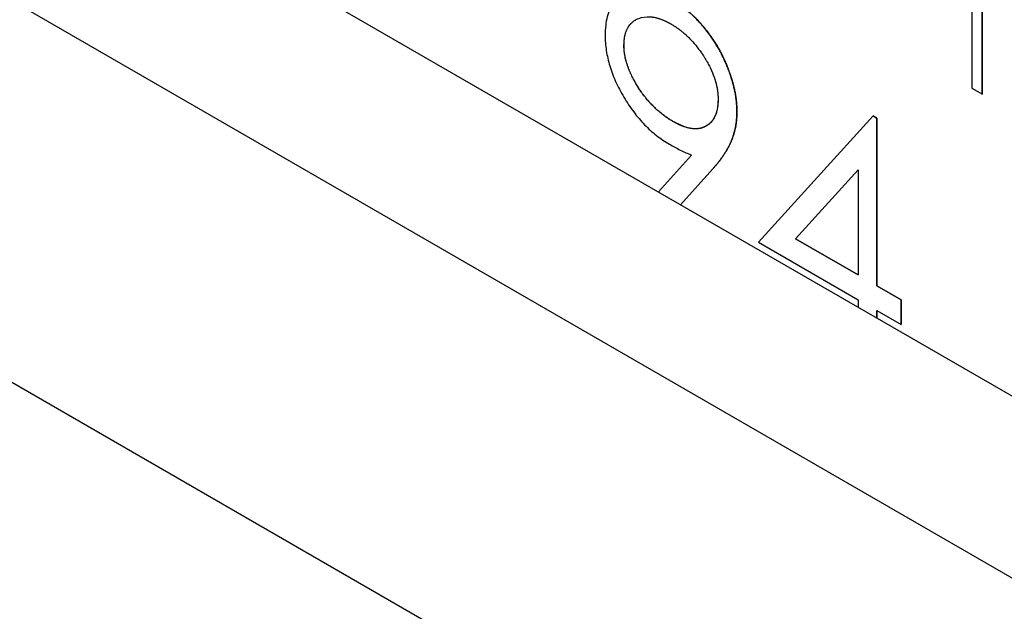
# Model space of a CAD drawing. Units: millimetres. Extents: x 11673 to 11970, y -7557 to -7347.
# Drawn here: x 11819 to 11821, y -7521 to -7520 of the extents above; entities that cross this region are included whole.
import ezdxf

# ---------------------------------------------------------------- set-up
doc = ezdxf.new("R2010")
doc.units = ezdxf.units.MM
doc.header["$LTSCALE"] = 10
doc.linetypes.add('SLD-实线', pattern=[0])

msp = doc.modelspace()

# ---------------------------------------------------------------- linework, layer by layer
at = {"color": 7, "linetype": 'SLD-实线', "lineweight": 25}
for p, q in [((11710.0256, -7456.2256), (11828.1124, -7524.3957)), ((11710.0256, -7456.6339), (11828.1124, -7524.804)), ((11709.2831, -7457.0625), (11827.3699, -7525.2326)), ((11821.2652, -7518.6465), (11821.2652, -7519.8033)), ((11821.2887, -7519.8168), (11821.2887, -7518.6602)), ((11821.2888, -7519.8169), (11821.2888, -7518.6601)), ((11820.5094, -7519.6503), (11820.5093, -7519.6504)), ((11820.4837, -7519.7063), (11820.4836, -7519.7064)), ((11821.2652, -7519.8033), (11821.2888, -7519.8169)), ((11820.7375, -7519.8562), (11820.7376, -7519.8561)), ((11821.0434, -7519.8654), (11820.786, -7520.1495)), ((11821.0433, -7519.8655), (11821.0518, -7519.8704)), ((11821.052, -7519.8703), (11821.0434, -7519.8654)), ((11821.0518, -7519.8704), (11821.052, -7519.8703)), ((11821.0518, -7519.8704), (11821.0518, -7520.2473)), ((11821.052, -7520.2472), (11821.052, -7519.8703)), ((11820.6354, -7519.9537), (11820.561, -7520.0364)), ((11820.6108, -7520.0651), (11820.6833, -7519.9846)), ((11820.6832, -7519.9847), (11820.6108, -7520.0651)), ((11820.6833, -7519.9846), (11820.6832, -7519.9847)), ((11821.0095, -7519.9864), (11820.869, -7520.1417)), ((11820.8691, -7520.1417), (11821.0097, -7519.9864)), ((11821.0097, -7519.9864), (11821.0095, -7519.9864)), ((11821.0097, -7519.9864), (11821.0097, -7520.2228)), ((11820.786, -7520.1495), (11821.0097, -7520.2786)), ((11820.869, -7520.1417), (11821.0095, -7520.2228)), ((11820.8691, -7520.1417), (11820.869, -7520.1417)), ((11821.0097, -7520.2228), (11820.8691, -7520.1417)), ((11821.0095, -7520.2228), (11821.0097, -7520.2228)), ((11821.0518, -7520.2473), (11821.052, -7520.2472)), ((11821.0518, -7520.2473), (11821.1062, -7520.2787)), ((11821.1064, -7520.2786), (11821.052, -7520.2472)), ((11821.0097, -7520.2786), (11821.0097, -7520.2954)), ((11821.1062, -7520.2787), (11821.1064, -7520.2786)), ((11821.1062, -7520.2787), (11821.1062, -7520.3344)), ((11821.1064, -7520.3344), (11821.1064, -7520.2786)), ((11821.0518, -7520.3031), (11821.052, -7520.303)), ((11821.0518, -7520.3031), (11821.0518, -7520.3197)), ((11821.052, -7520.3198), (11821.052, -7520.303)), ((11821.052, -7520.303), (11821.1064, -7520.3344))]:
    msp.add_line(p, q, dxfattribs=at)
for points, knots in [([(11820.5915, -7519.6045), (11820.5848, -7519.6009), (11820.5716, -7519.5939), (11820.5521, -7519.5868), (11820.5333, -7519.5832), (11820.5153, -7519.5825), (11820.4987, -7519.5851), (11820.4838, -7519.5906), (11820.471, -7519.5993), (11820.4604, -7519.6111), (11820.4519, -7519.6256), (11820.4458, -7519.6427), (11820.4421, -7519.6624), (11820.4417, -7519.6771), (11820.4414, -7519.6846)], [0, 0, 0, 0, 0.086062, 0.17094, 0.255778, 0.341735, 0.427007, 0.509416, 0.590092, 0.671171, 0.751825, 0.832673, 0.914751, 1, 1, 1, 1]), ([(11820.5914, -7519.6046), (11820.5914, -7519.6046), (11820.5918, -7519.6049), (11820.5935, -7519.6059), (11820.5963, -7519.6076), (11820.6001, -7519.61), (11820.6032, -7519.612), (11820.6064, -7519.6141), (11820.6095, -7519.6162), (11820.6132, -7519.6189), (11820.6182, -7519.6226), (11820.6232, -7519.6266), (11820.6281, -7519.6307), (11820.6311, -7519.6334), (11820.6335, -7519.6355), (11820.6353, -7519.6372), (11820.6377, -7519.6395), (11820.6401, -7519.6417), (11820.6425, -7519.6441), (11820.6443, -7519.6458), (11820.6466, -7519.6482), (11820.6489, -7519.6507), (11820.6513, -7519.6531), (11820.6536, -7519.6556), (11820.6558, -7519.6582), (11820.6581, -7519.6608), (11820.6598, -7519.6627), (11820.662, -7519.6653), (11820.6648, -7519.6687), (11820.668, -7519.6727), (11820.6713, -7519.6769), (11820.6755, -7519.6825), (11820.6796, -7519.6882), (11820.6836, -7519.694), (11820.6865, -7519.6985), (11820.6903, -7519.7044), (11820.694, -7519.7105), (11820.6975, -7519.7167), (11820.7001, -7519.7214), (11820.7034, -7519.7277), (11820.7065, -7519.734), (11820.7095, -7519.7404), (11820.7117, -7519.7452), (11820.7145, -7519.7517), (11820.7168, -7519.7573), (11820.7189, -7519.763), (11820.7201, -7519.7663), (11820.7213, -7519.7695), (11820.7221, -7519.7719), (11820.7232, -7519.7752), (11820.7243, -7519.7784), (11820.7253, -7519.7817), (11820.7261, -7519.7841), (11820.727, -7519.7873), (11820.7279, -7519.7906), (11820.7288, -7519.7938), (11820.7297, -7519.797), (11820.7305, -7519.8002), (11820.7312, -7519.8034), (11820.7317, -7519.8058), (11820.7324, -7519.809), (11820.7332, -7519.813), (11820.7344, -7519.8193), (11820.7353, -7519.8256), (11820.7361, -7519.8318), (11820.7365, -7519.8363), (11820.7368, -7519.8409), (11820.737, -7519.8446), (11820.7373, -7519.8497), (11820.7374, -7519.8533), (11820.7375, -7519.8562)], [0, 0, 0, 0, 0.0010278, 0.0051387, 0.0215991, 0.0380647, 0.0545262, 0.0627489, 0.0792164, 0.0956675, 0.1121336, 0.1450632, 0.1615204, 0.1779751, 0.1862064, 0.1944369, 0.2026677, 0.2191354, 0.22736, 0.2355895, 0.2438249, 0.2602748, 0.2685058, 0.2767328, 0.2931931, 0.3014282, 0.3096505, 0.3178873, 0.3343425, 0.3508018, 0.3672621, 0.3837322, 0.4166554, 0.433115, 0.4495758, 0.4660376, 0.4989674, 0.5154323, 0.5318921, 0.5483472, 0.5812826, 0.5977396, 0.6141954, 0.6306572, 0.6635829, 0.6718126, 0.6882745, 0.6965068, 0.7047321, 0.7129636, 0.729427, 0.7376537, 0.7458816, 0.7541118, 0.7705711, 0.7788014, 0.7870337, 0.8034905, 0.8117193, 0.8199515, 0.8281802, 0.8446398, 0.8611003, 0.8940308, 0.9104919, 0.9269537, 0.9434127, 0.959873, 0.9681022, 1, 1, 1, 1]), ([(11820.7376, -7519.8561), (11820.7376, -7519.856), (11820.7376, -7519.8556), (11820.7375, -7519.8536), (11820.7374, -7519.8503), (11820.7372, -7519.8466), (11820.7371, -7519.8429), (11820.7368, -7519.8391), (11820.7365, -7519.8346), (11820.736, -7519.83), (11820.7354, -7519.8253), (11820.7345, -7519.8191), (11820.7335, -7519.8135), (11820.7325, -7519.8088), (11820.7318, -7519.8056), (11820.7311, -7519.8024), (11820.7303, -7519.7992), (11820.7295, -7519.796), (11820.7287, -7519.7927), (11820.7278, -7519.7895), (11820.7271, -7519.7871), (11820.7261, -7519.7838), (11820.7251, -7519.7806), (11820.7241, -7519.7774), (11820.7233, -7519.7749), (11820.7222, -7519.7717), (11820.7211, -7519.7684), (11820.7199, -7519.7652), (11820.7187, -7519.7619), (11820.7171, -7519.7579), (11820.7145, -7519.7514), (11820.7117, -7519.745), (11820.7088, -7519.7386), (11820.7066, -7519.7338), (11820.7034, -7519.7274), (11820.7001, -7519.7211), (11820.6967, -7519.7149), (11820.694, -7519.7103), (11820.6903, -7519.7042), (11820.6865, -7519.6982), (11820.6796, -7519.6879), (11820.6734, -7519.6793), (11820.6669, -7519.6711), (11820.6642, -7519.6677), (11820.662, -7519.6651), (11820.6597, -7519.6625), (11820.6575, -7519.6599), (11820.6552, -7519.6573), (11820.6535, -7519.6554), (11820.6512, -7519.6529), (11820.6489, -7519.6504), (11820.6466, -7519.648), (11820.6442, -7519.6456), (11820.6418, -7519.6432), (11820.6395, -7519.6409), (11820.6377, -7519.6392), (11820.6353, -7519.637), (11820.6329, -7519.6348), (11820.6298, -7519.6321), (11820.6268, -7519.6294), (11820.6231, -7519.6264), (11820.6182, -7519.6224), (11820.6132, -7519.6187), (11820.6082, -7519.6152), (11820.605, -7519.6131), (11820.6019, -7519.611), (11820.5976, -7519.6083), (11820.5939, -7519.606), (11820.5915, -7519.6045)], [0, 0, 0, 0, 0.001029, 0.005144, 0.021603, 0.038063, 0.046293, 0.062752, 0.079213, 0.095675, 0.112136, 0.128597, 0.161525, 0.169755, 0.177984, 0.194448, 0.202677, 0.210905, 0.227364, 0.235596, 0.243825, 0.252058, 0.268515, 0.276744, 0.284979, 0.293207, 0.309665, 0.317895, 0.326126, 0.342588, 0.359044, 0.391972, 0.408432, 0.424893, 0.441358, 0.474291, 0.490747, 0.507208, 0.523672, 0.556601, 0.573064, 0.638996, 0.65545, 0.671908, 0.680144, 0.688378, 0.704828, 0.713061, 0.721294, 0.729517, 0.745988, 0.75421, 0.76244, 0.778896, 0.78714, 0.795365, 0.803589, 0.82005, 0.828275, 0.84475, 0.861201, 0.877669, 0.910602, 0.92705, 0.943521, 0.95174, 0.968212, 1, 1, 1, 1]), ([(11820.4837, -7519.7063), (11820.4837, -7519.7062), (11820.4838, -7519.7058), (11820.4838, -7519.7039), (11820.4839, -7519.7017), (11820.484, -7519.6993), (11820.484, -7519.6979), (11820.4842, -7519.6961), (11820.4845, -7519.6923), (11820.4851, -7519.6884), (11820.4859, -7519.6846), (11820.4868, -7519.6809), (11820.4881, -7519.6768), (11820.4913, -7519.6691), (11820.4946, -7519.6638), (11820.498, -7519.6598), (11820.4991, -7519.6586), (11820.5006, -7519.6571), (11820.5021, -7519.6556), (11820.5037, -7519.6543), (11820.5049, -7519.6533), (11820.5065, -7519.6521), (11820.5082, -7519.651), (11820.51, -7519.6499), (11820.5127, -7519.6485), (11820.5227, -7519.644), (11820.5347, -7519.6422), (11820.5458, -7519.6432), (11820.5481, -7519.6435), (11820.5505, -7519.6439), (11820.5529, -7519.6444), (11820.5553, -7519.6449), (11820.5577, -7519.6455), (11820.5601, -7519.6461), (11820.5626, -7519.6469), (11820.565, -7519.6477), (11820.5675, -7519.6486), (11820.57, -7519.6495), (11820.5725, -7519.6506), (11820.575, -7519.6517), (11820.5775, -7519.6529), (11820.5793, -7519.6538), (11820.5812, -7519.6548), (11820.5831, -7519.6557), (11820.5858, -7519.6572), (11820.5879, -7519.6583), (11820.5893, -7519.6591)], [0, 0, 0, 0, 0.001503, 0.007518, 0.031579, 0.037592, 0.049624, 0.055637, 0.067671, 0.11585, 0.127877, 0.139911, 0.188076, 0.212141, 0.308824, 0.320856, 0.332891, 0.344923, 0.368985, 0.38101, 0.393045, 0.405071, 0.429141, 0.441162, 0.453194, 0.501347, 0.695687, 0.719751, 0.731766, 0.743814, 0.767859, 0.779909, 0.791923, 0.815994, 0.828034, 0.84005, 0.86411, 0.876138, 0.888179, 0.912246, 0.924261, 0.936304, 0.948336, 0.960361, 0.972381, 1, 1, 1, 1]), ([(11820.5893, -7519.6591), (11820.5894, -7519.6591), (11820.5898, -7519.6594), (11820.5914, -7519.6604), (11820.5936, -7519.6617), (11820.5961, -7519.6633), (11820.598, -7519.6645), (11820.5999, -7519.6657), (11820.6018, -7519.667), (11820.6043, -7519.6687), (11820.6068, -7519.6705), (11820.6099, -7519.6728), (11820.6124, -7519.6747), (11820.6148, -7519.6767), (11820.6173, -7519.6787), (11820.6197, -7519.6808), (11820.6222, -7519.683), (11820.6258, -7519.6863), (11820.6384, -7519.6985), (11820.6502, -7519.713), (11820.6598, -7519.727), (11820.6617, -7519.73), (11820.6636, -7519.733), (11820.6655, -7519.736), (11820.6673, -7519.739), (11820.6691, -7519.7421), (11820.6718, -7519.7467), (11820.6807, -7519.7633), (11820.6877, -7519.781), (11820.6913, -7519.7955), (11820.692, -7519.7985), (11820.6926, -7519.8015), (11820.6932, -7519.8044), (11820.6937, -7519.8074), (11820.6941, -7519.8103), (11820.6944, -7519.8131), (11820.6946, -7519.8153), (11820.6948, -7519.8174), (11820.695, -7519.8203), (11820.6952, -7519.824), (11820.6952, -7519.8269), (11820.6953, -7519.8284)], [0, 0, 0, 0, 0.0015, 0.0075, 0.031526, 0.043554, 0.055565, 0.067584, 0.079594, 0.091597, 0.115644, 0.127652, 0.151679, 0.163707, 0.175712, 0.199752, 0.211771, 0.22378, 0.271866, 0.466137, 0.478153, 0.502185, 0.514199, 0.526214, 0.55024, 0.56225, 0.574273, 0.622365, 0.817526, 0.828705, 0.839887, 0.862256, 0.873432, 0.884614, 0.906981, 0.918165, 0.929345, 0.940527, 0.951709, 0.975848, 1, 1, 1, 1]), ([(11820.4414, -7519.6846), (11820.4416, -7519.6902), (11820.4418, -7519.7014), (11820.4438, -7519.7186), (11820.4471, -7519.736), (11820.4517, -7519.7534), (11820.4577, -7519.7709), (11820.4649, -7519.7885), (11820.4736, -7519.8061), (11820.4833, -7519.8237), (11820.494, -7519.8407), (11820.5054, -7519.8568), (11820.5174, -7519.8718), (11820.53, -7519.8856), (11820.5432, -7519.8984), (11820.5569, -7519.9098), (11820.5712, -7519.9203), (11820.5809, -7519.9262), (11820.5858, -7519.9292)], [0, 0, 0, 0, 0.0646093, 0.1272495, 0.1885343, 0.2485782, 0.3091385, 0.3697723, 0.4319664, 0.4958249, 0.5597947, 0.6226619, 0.6840902, 0.74564, 0.8071378, 0.8698689, 0.9337051, 1, 1, 1, 1]), ([(11820.5935, -7519.878), (11820.5935, -7519.878), (11820.5931, -7519.8777), (11820.5914, -7519.8767), (11820.5892, -7519.8754), (11820.5867, -7519.8738), (11820.5848, -7519.8726), (11820.5829, -7519.8714), (11820.5804, -7519.8697), (11820.5779, -7519.868), (11820.5748, -7519.8658), (11820.5723, -7519.8639), (11820.5698, -7519.862), (11820.5674, -7519.8601), (11820.5649, -7519.858), (11820.5619, -7519.8554), (11820.5594, -7519.8533), (11820.557, -7519.8511), (11820.5546, -7519.8488), (11820.5522, -7519.8465), (11820.5498, -7519.8442), (11820.5475, -7519.8418), (11820.5452, -7519.8394), (11820.5429, -7519.8369), (11820.5406, -7519.8344), (11820.5383, -7519.8318), (11820.5355, -7519.8285), (11820.5333, -7519.8259), (11820.5311, -7519.8231), (11820.529, -7519.8204), (11820.5269, -7519.8176), (11820.5248, -7519.8147), (11820.5228, -7519.8119), (11820.5207, -7519.809), (11820.5183, -7519.8053), (11820.5163, -7519.8023), (11820.5144, -7519.7993), (11820.5126, -7519.7963), (11820.5107, -7519.7933), (11820.509, -7519.7902), (11820.5072, -7519.7871), (11820.5055, -7519.784), (11820.5038, -7519.7808), (11820.5022, -7519.7777), (11820.5007, -7519.7745), (11820.4992, -7519.7713), (11820.4981, -7519.7689), (11820.4967, -7519.7657), (11820.4953, -7519.7625), (11820.494, -7519.7592), (11820.4931, -7519.7568), (11820.4923, -7519.7543), (11820.4912, -7519.7511), (11820.4901, -7519.7479), (11820.4892, -7519.7446), (11820.4885, -7519.7422), (11820.4877, -7519.739), (11820.4869, -7519.7358), (11820.4863, -7519.7326), (11820.4858, -7519.7302), (11820.4854, -7519.7278), (11820.4849, -7519.7247), (11820.4845, -7519.7216), (11820.4842, -7519.7185), (11820.484, -7519.7166), (11820.4839, -7519.7148), (11820.4838, -7519.7133), (11820.4837, -7519.7107), (11820.4837, -7519.7085), (11820.4836, -7519.7067), (11820.4836, -7519.7064)], [0, 0, 0, 0, 0.001467, 0.007337, 0.030838, 0.042603, 0.05435, 0.066105, 0.077849, 0.101357, 0.113107, 0.136614, 0.14838, 0.160136, 0.183632, 0.1954, 0.2189, 0.23066, 0.242406, 0.265909, 0.277669, 0.289424, 0.312923, 0.324679, 0.336433, 0.359951, 0.3717, 0.395203, 0.40696, 0.418711, 0.442226, 0.453977, 0.465732, 0.489229, 0.500989, 0.524499, 0.536249, 0.548012, 0.57152, 0.583273, 0.59502, 0.618527, 0.630278, 0.642037, 0.665541, 0.677295, 0.689051, 0.700802, 0.724317, 0.736075, 0.747826, 0.759574, 0.771332, 0.794844, 0.806599, 0.818353, 0.830105, 0.853612, 0.865368, 0.877124, 0.888877, 0.90063, 0.924142, 0.935896, 0.94765, 0.953526, 0.965279, 0.971156, 0.994663, 1, 1, 1, 1]), ([(11820.5937, -7519.8779), (11820.5936, -7519.8779), (11820.5932, -7519.8776), (11820.5915, -7519.8766), (11820.5893, -7519.8753), (11820.5868, -7519.8737), (11820.5849, -7519.8725), (11820.5831, -7519.8713), (11820.5806, -7519.8697), (11820.5781, -7519.8679), (11820.5749, -7519.8657), (11820.5724, -7519.8639), (11820.57, -7519.8619), (11820.5675, -7519.86), (11820.565, -7519.858), (11820.562, -7519.8554), (11820.5595, -7519.8532), (11820.5571, -7519.851), (11820.5547, -7519.8488), (11820.5523, -7519.8465), (11820.55, -7519.8441), (11820.5476, -7519.8418), (11820.5453, -7519.8393), (11820.543, -7519.8369), (11820.5407, -7519.8343), (11820.5384, -7519.8318), (11820.5356, -7519.8285), (11820.5334, -7519.8258), (11820.5313, -7519.8231), (11820.5291, -7519.8203), (11820.527, -7519.8175), (11820.5249, -7519.8147), (11820.5229, -7519.8118), (11820.5209, -7519.8089), (11820.5184, -7519.8052), (11820.5165, -7519.8023), (11820.5146, -7519.7993), (11820.5127, -7519.7962), (11820.5109, -7519.7932), (11820.5091, -7519.7901), (11820.5073, -7519.787), (11820.5056, -7519.7839), (11820.504, -7519.7808), (11820.5023, -7519.7776), (11820.5008, -7519.7744), (11820.4993, -7519.7712), (11820.4982, -7519.7688), (11820.4968, -7519.7656), (11820.4954, -7519.7624), (11820.4942, -7519.7591), (11820.4932, -7519.7567), (11820.4924, -7519.7543), (11820.4913, -7519.751), (11820.4903, -7519.7478), (11820.4893, -7519.7446), (11820.4887, -7519.7421), (11820.4878, -7519.7389), (11820.4871, -7519.7357), (11820.4864, -7519.7325), (11820.4859, -7519.7301), (11820.4855, -7519.7278), (11820.485, -7519.7246), (11820.4846, -7519.7215), (11820.4843, -7519.7185), (11820.4841, -7519.7166), (11820.484, -7519.7147), (11820.4839, -7519.7132), (11820.4838, -7519.7106), (11820.4838, -7519.7084), (11820.4837, -7519.7066), (11820.4837, -7519.7063)], [0, 0, 0, 0, 0.001467, 0.007337, 0.030838, 0.042603, 0.05435, 0.066105, 0.077849, 0.101357, 0.113107, 0.136614, 0.14838, 0.160136, 0.183632, 0.1954, 0.2189, 0.23066, 0.242406, 0.265909, 0.277669, 0.289424, 0.312923, 0.324679, 0.336433, 0.359951, 0.3717, 0.395203, 0.40696, 0.418711, 0.442226, 0.453977, 0.465732, 0.489229, 0.500989, 0.524499, 0.536249, 0.548012, 0.57152, 0.583273, 0.59502, 0.618527, 0.630278, 0.642037, 0.665541, 0.677295, 0.689051, 0.700802, 0.724317, 0.736075, 0.747826, 0.759574, 0.771332, 0.794844, 0.806599, 0.818353, 0.830105, 0.853612, 0.865368, 0.877124, 0.888877, 0.90063, 0.924142, 0.935896, 0.94765, 0.953526, 0.965279, 0.971156, 0.994663, 1, 1, 1, 1]), ([(11820.6953, -7519.8284), (11820.6953, -7519.8285), (11820.6953, -7519.829), (11820.6952, -7519.8308), (11820.695, -7519.8383), (11820.6933, -7519.8555), (11820.6844, -7519.8767), (11820.6716, -7519.8871), (11820.662, -7519.8915), (11820.6521, -7519.895), (11820.6293, -7519.8955), (11820.6067, -7519.8844), (11820.5937, -7519.8779)], [0, 0, 0, 0, 0.001528, 0.007643, 0.032098, 0.130167, 0.313398, 0.499992, 0.512904, 0.564641, 0.747742, 1, 1, 1, 1]), ([(11820.6951, -7519.8288), (11820.6951, -7519.8291), (11820.6951, -7519.8309), (11820.695, -7519.833), (11820.6949, -7519.8355), (11820.6948, -7519.8369), (11820.6947, -7519.8387), (11820.6946, -7519.8404), (11820.6943, -7519.8431), (11820.694, -7519.8458), (11820.6936, -7519.8484), (11820.6932, -7519.8504), (11820.6928, -7519.8523), (11820.6922, -7519.8547), (11820.6916, -7519.8572), (11820.6908, -7519.8595), (11820.6902, -7519.8612), (11820.6895, -7519.8629), (11820.6886, -7519.865), (11820.6876, -7519.8671), (11820.6866, -7519.8692), (11820.6858, -7519.8707), (11820.6849, -7519.8721), (11820.6837, -7519.874), (11820.6825, -7519.8758), (11820.6811, -7519.8774), (11820.6801, -7519.8787), (11820.6786, -7519.8802), (11820.6771, -7519.8817), (11820.6756, -7519.8831), (11820.6744, -7519.8841), (11820.6728, -7519.8854), (11820.6711, -7519.8866), (11820.6694, -7519.8877), (11820.6681, -7519.8885), (11820.6666, -7519.8893), (11820.6656, -7519.8898), (11820.665, -7519.8901)], [0, 0, 0, 0, 0.012268, 0.061333, 0.0736, 0.098137, 0.110403, 0.134937, 0.159469, 0.208551, 0.233081, 0.257618, 0.282147, 0.306686, 0.355772, 0.380298, 0.404843, 0.429374, 0.453909, 0.502983, 0.527518, 0.552053, 0.576592, 0.601121, 0.650187, 0.674726, 0.699271, 0.723809, 0.772877, 0.797401, 0.821948, 0.846473, 0.895542, 0.920091, 0.944617, 0.969175, 1, 1, 1, 1]), ([(11820.7375, -7519.8562), (11820.7375, -7519.8563), (11820.7374, -7519.8567), (11820.7374, -7519.8586), (11820.7373, -7519.8607), (11820.7372, -7519.8632), (11820.7372, -7519.8646), (11820.7371, -7519.8664), (11820.737, -7519.8678), (11820.7369, -7519.8696), (11820.7368, -7519.871), (11820.7367, -7519.8727), (11820.7366, -7519.8744), (11820.7364, -7519.8765), (11820.7361, -7519.8785), (11820.7359, -7519.8805), (11820.7356, -7519.8825), (11820.7353, -7519.8845), (11820.735, -7519.8864), (11820.7347, -7519.8884), (11820.7343, -7519.8903), (11820.7339, -7519.8922), (11820.7335, -7519.8941), (11820.7331, -7519.896), (11820.7326, -7519.8979), (11820.7322, -7519.8997), (11820.7317, -7519.9015), (11820.731, -7519.9039), (11820.7302, -7519.9069), (11820.729, -7519.9104), (11820.7279, -7519.9139), (11820.7267, -7519.9173), (11820.7254, -7519.9207), (11820.7243, -7519.9234), (11820.7233, -7519.9256), (11820.7226, -7519.9272), (11820.7219, -7519.9288), (11820.7209, -7519.9309), (11820.7198, -7519.9329), (11820.7188, -7519.9349), (11820.7177, -7519.9369), (11820.7166, -7519.9389), (11820.7155, -7519.9409), (11820.7144, -7519.9428), (11820.7132, -7519.9448), (11820.7121, -7519.9466), (11820.7109, -7519.9485), (11820.7097, -7519.9504), (11820.7081, -7519.9527), (11820.7069, -7519.9545), (11820.7054, -7519.9568), (11820.7042, -7519.9586), (11820.703, -7519.9601), (11820.7022, -7519.9613), (11820.7015, -7519.9624), (11820.7006, -7519.9634), (11820.6998, -7519.9645), (11820.6992, -7519.9654), (11820.6984, -7519.9665), (11820.6975, -7519.9675), (11820.6962, -7519.9692), (11820.6945, -7519.9713), (11820.6928, -7519.9734), (11820.6911, -7519.9755), (11820.6897, -7519.9771), (11820.6873, -7519.9799), (11820.6852, -7519.9823), (11820.6835, -7519.9843), (11820.6832, -7519.9847)], [0, 0, 0, 0, 0.001561, 0.007805, 0.032778, 0.039022, 0.05151, 0.057752, 0.07024, 0.076483, 0.088971, 0.095213, 0.1077, 0.120188, 0.132677, 0.145163, 0.157649, 0.170136, 0.182625, 0.195114, 0.207597, 0.220086, 0.232576, 0.245063, 0.257547, 0.270036, 0.282519, 0.295009, 0.319982, 0.344962, 0.369934, 0.394905, 0.419879, 0.444853, 0.457347, 0.469835, 0.482322, 0.494802, 0.519781, 0.532269, 0.544753, 0.569734, 0.582211, 0.594704, 0.619678, 0.632162, 0.644649, 0.669625, 0.682114, 0.707091, 0.719569, 0.744546, 0.757037, 0.763283, 0.775763, 0.788251, 0.794497, 0.806983, 0.813223, 0.825711, 0.838204, 0.863179, 0.888148, 0.90064, 0.925612, 0.938096, 0.988041, 1, 1, 1, 1]), ([(11820.6833, -7519.9846), (11820.6833, -7519.9846), (11820.6835, -7519.9843), (11820.6845, -7519.9833), (11820.6857, -7519.9819), (11820.6874, -7519.9799), (11820.6888, -7519.9783), (11820.6906, -7519.9762), (11820.6919, -7519.9746), (11820.6936, -7519.9725), (11820.6953, -7519.9704), (11820.6968, -7519.9685), (11820.698, -7519.967), (11820.6986, -7519.9662), (11820.6995, -7519.9651), (11820.7003, -7519.964), (11820.7011, -7519.9629), (11820.7019, -7519.9618), (11820.7025, -7519.961), (11820.7033, -7519.9599), (11820.7044, -7519.9583), (11820.7057, -7519.9565), (11820.7072, -7519.9542), (11820.7084, -7519.9524), (11820.7099, -7519.9501), (11820.7111, -7519.9482), (11820.7126, -7519.9459), (11820.7138, -7519.944), (11820.7149, -7519.942), (11820.7161, -7519.9401), (11820.7172, -7519.9381), (11820.7182, -7519.9361), (11820.719, -7519.9346), (11820.7201, -7519.9326), (11820.7211, -7519.9305), (11820.7221, -7519.9285), (11820.7229, -7519.9269), (11820.7236, -7519.9253), (11820.7245, -7519.9231), (11820.7256, -7519.9203), (11820.7269, -7519.917), (11820.7281, -7519.9136), (11820.7293, -7519.9101), (11820.7304, -7519.9066), (11820.7312, -7519.9036), (11820.7319, -7519.9011), (11820.7324, -7519.8993), (11820.7328, -7519.8975), (11820.7333, -7519.8956), (11820.7337, -7519.8937), (11820.7341, -7519.8918), (11820.7345, -7519.8899), (11820.7348, -7519.888), (11820.7352, -7519.886), (11820.7355, -7519.8841), (11820.7358, -7519.8821), (11820.7361, -7519.8801), (11820.7363, -7519.8781), (11820.7365, -7519.8761), (11820.7367, -7519.874), (11820.7369, -7519.8719), (11820.737, -7519.8702), (11820.7371, -7519.8684), (11820.7372, -7519.867), (11820.7373, -7519.8656), (11820.7373, -7519.8642), (11820.7374, -7519.8628), (11820.7375, -7519.8603), (11820.7375, -7519.8582), (11820.7376, -7519.8564), (11820.7376, -7519.8561)], [0, 0, 0, 0, 0.001555, 0.0078, 0.032777, 0.045257, 0.070238, 0.082721, 0.107695, 0.120188, 0.145159, 0.170137, 0.176374, 0.188865, 0.195108, 0.207598, 0.220076, 0.226326, 0.238811, 0.245059, 0.257544, 0.282519, 0.295, 0.319982, 0.332462, 0.357432, 0.369924, 0.394896, 0.407389, 0.419869, 0.444844, 0.457331, 0.469819, 0.482311, 0.507284, 0.519772, 0.532259, 0.544747, 0.557231, 0.582209, 0.607179, 0.632159, 0.657134, 0.682103, 0.707079, 0.719567, 0.732056, 0.744543, 0.757028, 0.769515, 0.782004, 0.794488, 0.806976, 0.819465, 0.83195, 0.844438, 0.856925, 0.869414, 0.881901, 0.894386, 0.906875, 0.919362, 0.925606, 0.938092, 0.944335, 0.950578, 0.963065, 0.96931, 0.994284, 1, 1, 1, 1]), ([(11820.6645, -7519.8903), (11820.6644, -7519.8904), (11820.6637, -7519.8908), (11820.6625, -7519.8912), (11820.6611, -7519.8918), (11820.6591, -7519.8925), (11820.6571, -7519.8931), (11820.6551, -7519.8936), (11820.653, -7519.894), (11820.6509, -7519.8944), (11820.6487, -7519.8946), (11820.6471, -7519.8947), (11820.6449, -7519.8948), (11820.6426, -7519.8947), (11820.6403, -7519.8946), (11820.638, -7519.8943), (11820.6356, -7519.894), (11820.6333, -7519.8937), (11820.6309, -7519.8932), (11820.6285, -7519.8927), (11820.6261, -7519.8921), (11820.6236, -7519.8915), (11820.6212, -7519.8907), (11820.6187, -7519.8899), (11820.6163, -7519.889), (11820.6138, -7519.888), (11820.6107, -7519.8867), (11820.6082, -7519.8856), (11820.6056, -7519.8844), (11820.6038, -7519.8834), (11820.6019, -7519.8825), (11820.6, -7519.8815), (11820.5972, -7519.88), (11820.5951, -7519.8788), (11820.5935, -7519.878)], [0, 0, 0, 0, 0.010192, 0.034671, 0.059159, 0.083633, 0.132593, 0.157074, 0.181576, 0.230562, 0.255012, 0.279498, 0.303985, 0.35296, 0.377443, 0.401914, 0.450912, 0.475391, 0.499881, 0.548841, 0.573314, 0.5978, 0.646755, 0.671245, 0.695741, 0.744695, 0.769172, 0.818163, 0.842648, 0.867105, 0.891587, 0.916054, 0.940558, 1, 1, 1, 1]), ([(11820.5858, -7519.9292), (11820.594, -7519.9337), (11820.6106, -7519.9429), (11820.627, -7519.9501), (11820.6354, -7519.9537)], [0, 0, 0, 0, 0.492142, 1, 1, 1, 1])]:
    msp.add_open_spline(points, degree=3, knots=knots, dxfattribs=at)

doc.saveas('drawing.dxf')
